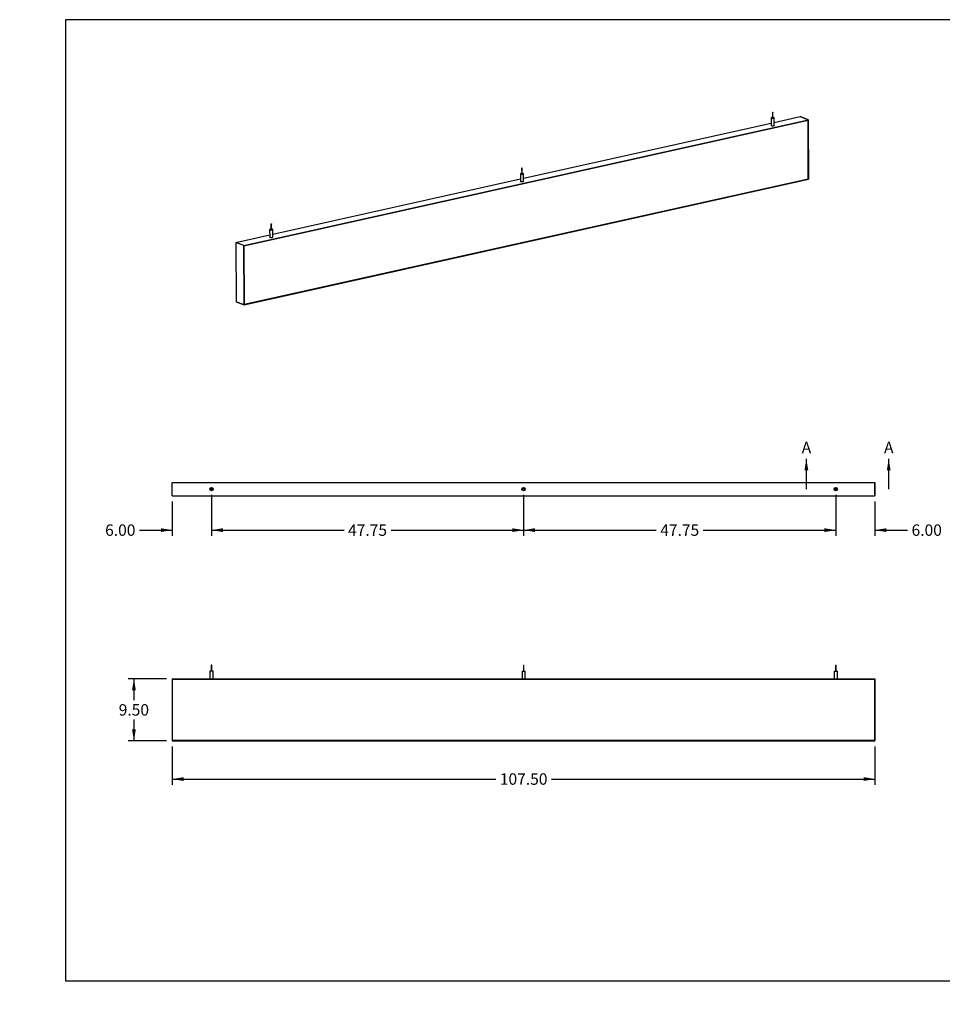
# Model space of a CAD drawing. Units: inches. Extents: x 0 to 33, y 0 to 21.6.
# Drawn here: x 0 to 20.2, y 0 to 21.5 of the extents above; entities that cross this region are included whole.
import ezdxf
from ezdxf import colors
from ezdxf.entities.mleader import LeaderData, LeaderLine
from ezdxf.enums import TextEntityAlignment as Align
from ezdxf.lldxf.tags import DXFTag
from ezdxf.math import Vec2, Vec3

# ---------------------------------------------------------------- set-up
doc = ezdxf.new("R2010")
doc.units = ezdxf.units.IN
doc.header["$MEASUREMENT"] = 0
for name, color, linetype in [('Default', 7, 'Continuous'), ('E1', 7, 'Continuous'), ('E2', 7, 'Continuous'), ('LAMINATE_SKIN', 7, 'Continuous'), ('PINE1', 7, 'Continuous'), ('STUD', 7, 'Continuous'), ('STUD_INSERT', 7, 'Continuous')]:
    doc.layers.add(name, color=color, linetype=linetype)
doc.styles.add('SEACAD_Arial', font='arial.ttf')
tags = doc.linetypes.add('CENTER2', pattern=[1.125, 0.75, -0.125, 0.125, -0.125]).pattern_tags.tags
tags[10:11] = [DXFTag(74, 4), DXFTag(75, 0), DXFTag(340, '0'), DXFTag(46, 0.0), DXFTag(50, 0.0), DXFTag(44, 0.0), DXFTag(45, 0.0)]
tags[8:9] = [DXFTag(74, 4), DXFTag(75, 0), DXFTag(340, '0'), DXFTag(46, 0.0), DXFTag(50, 0.0), DXFTag(44, 0.0), DXFTag(45, 0.0)]
tags[6:7] = [DXFTag(74, 4), DXFTag(75, 0), DXFTag(340, '0'), DXFTag(46, 0.0), DXFTag(50, 0.0), DXFTag(44, 0.0), DXFTag(45, 0.0)]
tags[4:5] = [DXFTag(74, 4), DXFTag(75, 0), DXFTag(340, '0'), DXFTag(46, 0.0), DXFTag(50, 0.0), DXFTag(44, 0.0), DXFTag(45, 0.0)]
doc.dimstyles.new('ANSI_(in)', dxfattribs={"dimtxt": 0.25, "dimasz": 0.25, "dimexe": 0.125, "dimexo": 0.125, "dimgap": 0.0625, "dimtad": 0, "dimtih": 1, "dimtoh": 1, "dimlfac": 1.818182, "dimzin": 0, "dimdsep": 46, "dimtxsty": 'SEACAD_Arial', "dimblk1": '_SE_FILLED', "dimblk2": '_SE_FILLED', "dimsah": 1, "dimcen": 0.125, "dimadec": 0, "dimazin": 0, "dimtfac": 0.8, "dimtdec": 3, "dimtofl": 0, "dimtmove": 0, "dimatfit": 3, "dimfxl": 1, "dimtolj": 1, "dimtzin": 0, "dimarcsym": 0})

# ---------------------------------------------------------------- blocks, each defined once
blk = doc.blocks.new('SE')
at = {"layer": 'E1', "color": 7, "linetype": 'Continuous'}
for p, q in [((16.491, 19.266), (17.058, 19.393)), ((17.233, 19.324), (17.058, 19.393)), ((4.897, 16.578), (17.233, 19.324)), ((17.228, 19.317), (4.902, 16.573)), ((11.011, 18.047), (16.423, 19.251)), ((17.233, 19.324), (17.228, 19.317)), ((4.903, 15.281), (17.239, 18.027)), ((17.234, 18.031), (4.907, 15.287)), ((5.532, 16.827), (10.943, 18.032)), ((17.239, 18.027), (17.234, 18.031)), ((4.722, 16.647), (5.464, 16.812)), ((4.897, 16.578), (4.722, 16.647)), ((4.902, 16.573), (4.897, 16.578)), ((4.728, 15.35), (4.903, 15.281)), ((4.907, 15.287), (4.903, 15.281))]:
    blk.add_line(p, q, dxfattribs=at)
for centre, major_axis, start_param, end_param in [((16.457, 19.205), (0.0357, 0.0002), 2.824032, 6.283185), ((16.457, 19.205), (0.0357, 0.0002), 0, 0.31756), ((10.977, 17.985), (0.0357, 0.0002), 2.824032, 6.283185), ((10.977, 17.985), (0.0357, 0.0002), 0, 0.31756), ((5.498, 16.765), (-0.0357, -0.0002), 0, 3.459153), ((5.498, 16.765), (-0.0357, -0.0002), 5.965625, 6.283185)]:
    blk.add_ellipse(centre, major_axis=major_axis, ratio=0.294847, start_param=start_param, end_param=end_param, dxfattribs=at)
at = {"layer": 'E2', "color": 7, "linetype": 'Continuous'}
for p, q in [((17.058, 19.393), (17.233, 19.324)), ((17.228, 19.317), (17.233, 19.324)), ((17.234, 18.031), (17.228, 19.317)), ((17.233, 19.324), (17.239, 18.027)), ((17.239, 18.027), (17.234, 18.031)), ((4.722, 16.647), (4.728, 15.35)), ((4.897, 16.578), (4.722, 16.647)), ((4.902, 16.573), (4.897, 16.578)), ((4.897, 16.578), (4.903, 15.281)), ((4.907, 15.287), (4.902, 16.573)), ((4.903, 15.281), (4.728, 15.35)), ((4.903, 15.281), (4.907, 15.287))]:
    blk.add_line(p, q, dxfattribs=at)
at = {"layer": 'LAMINATE_SKIN', "color": 7, "linetype": 'Continuous'}
for p, q in [((4.902, 16.573), (17.228, 19.317)), ((17.228, 19.317), (17.234, 18.031)), ((17.234, 18.031), (4.907, 15.287)), ((4.907, 15.287), (4.902, 16.573))]:
    blk.add_line(p, q, dxfattribs=at)
at = {"layer": 'STUD', "color": 7, "linetype": 'Continuous'}
for p, q in [((16.422, 19.366), (16.423, 19.205)), ((16.45, 19.489), (16.45, 19.366)), ((16.462, 19.366), (16.461, 19.489)), ((16.491, 19.205), (16.49, 19.366)), ((10.943, 18.146), (10.943, 17.985)), ((10.97, 18.269), (10.971, 18.146)), ((10.982, 18.146), (10.982, 18.269)), ((11.011, 17.985), (11.011, 18.146)), ((5.491, 17.049), (5.492, 16.926)), ((5.503, 16.927), (5.502, 17.049)), ((5.463, 16.926), (5.464, 16.765)), ((5.532, 16.766), (5.531, 16.927))]:
    blk.add_line(p, q, dxfattribs=at)
for centre, major_axis, start_param, end_param in [((16.456, 19.366), (0.0339, 0.0001), 1.740024, 6.283185), ((16.456, 19.366), (0.00571, 0.00002), 3.141593, 6.283185), ((16.456, 19.366), (0.0339, 0.0001), 0, 1.401569), ((16.457, 19.205), (0.0339, 0.0001), 3.141593, 6.283185), ((10.977, 18.146), (-0.0339, -0.0001), 0, 4.543161), ((10.977, 18.146), (-0.0339, -0.0001), 4.881617, 6.283185), ((10.977, 18.146), (-0.00571, -0.00002), 0, 3.141593), ((10.977, 17.985), (-0.0339, -0.0001), 0, 3.141593), ((5.497, 16.926), (0.0339, 0.0001), 1.740024, 6.283185), ((5.497, 16.926), (0.00571, 0.00002), 3.141593, 6.283185), ((5.497, 16.926), (0.0339, 0.0001), 0, 1.401569), ((5.498, 16.765), (0.0339, 0.0001), 3.141593, 6.283185)]:
    blk.add_ellipse(centre, major_axis=major_axis, ratio=0.294847, start_param=start_param, end_param=end_param, dxfattribs=at)
for centre, major_axis in [((16.456, 19.489), (0.00571, 0.00002)), ((10.976, 18.269), (-0.00571, -0.00002)), ((5.497, 17.049), (0.00571, 0.00002))]:
    blk.add_ellipse(centre, major_axis=major_axis, ratio=0.294847, dxfattribs=at)
at = {"layer": 'STUD_INSERT', "color": 7, "linetype": 'Continuous'}
for centre, major_axis, start_param, end_param in [((16.457, 19.205), (-0.0357, -0.0002), 0, 3.459153), ((16.457, 19.205), (-0.0357, -0.0002), 5.965625, 6.283185), ((10.977, 17.985), (0.0357, 0.0002), 2.824032, 6.283185), ((10.977, 17.985), (0.0357, 0.0002), 0, 0.31756), ((5.498, 16.765), (-0.0357, -0.0002), 0, 3.459153), ((5.498, 16.765), (-0.0357, -0.0002), 5.965625, 6.283185)]:
    blk.add_ellipse(centre, major_axis=major_axis, ratio=0.294847, start_param=start_param, end_param=end_param, dxfattribs=at)
blk = doc.blocks.new('SE1')
at = {"layer": 'E1', "color": 7, "linetype": 'Continuous'}
for p, q in [((3.335, 11.402), (18.692, 11.402)), ((3.335, 11.108), (3.335, 11.402)), ((18.692, 11.108), (18.692, 11.402)), ((3.335, 11.108), (18.692, 11.108))]:
    blk.add_line(p, q, dxfattribs=at)
for centre in [(4.192, 11.255), (11.013, 11.255), (17.835, 11.255)]:
    blk.add_circle(centre, 0.0357, dxfattribs=at)
at = {"layer": 'E2', "color": 7, "linetype": 'Continuous'}
for p, q in [((3.335, 11.108), (3.335, 11.402)), ((18.692, 11.402), (18.692, 11.108))]:
    blk.add_line(p, q, dxfattribs=at)
at = {"layer": 'PINE1', "color": 7, "linetype": 'Continuous'}
blk.add_circle((11.013, 11.255), 0.0225, dxfattribs=at)
at = {"layer": 'STUD', "color": 7, "linetype": 'Continuous'}
for centre, radius in [((4.192, 11.255), 0.0339), ((4.192, 11.255), 0.00571), ((17.835, 11.255), 0.0339), ((17.835, 11.255), 0.00571)]:
    blk.add_circle(centre, radius, dxfattribs=at)
at = {"layer": 'STUD_INSERT', "color": 7, "linetype": 'Continuous'}
for centre in [(4.192, 11.255), (17.835, 11.255)]:
    blk.add_circle(centre, 0.0357, dxfattribs=at)
blk = doc.blocks.new('SE2')
at = {"layer": 'E1', "color": 7, "linetype": 'Continuous'}
for p, q in [((3.34, 7.105), (3.335, 7.111)), ((3.335, 7.111), (18.692, 7.111)), ((18.686, 7.105), (3.34, 7.105)), ((18.692, 7.111), (18.686, 7.105)), ((3.34, 5.76), (3.335, 5.754)), ((3.335, 5.754), (18.692, 5.754)), ((18.686, 5.76), (3.34, 5.76)), ((18.692, 5.754), (18.686, 5.76))]:
    blk.add_line(p, q, dxfattribs=at)
at = {"layer": 'E2', "color": 7, "linetype": 'Continuous'}
for p, q in [((3.34, 7.105), (3.335, 7.111)), ((3.335, 7.111), (3.335, 5.754)), ((3.34, 5.76), (3.34, 7.105)), ((18.686, 7.105), (18.692, 7.111)), ((18.686, 5.76), (18.686, 7.105)), ((18.692, 7.111), (18.692, 5.754)), ((3.335, 5.754), (3.34, 5.76)), ((18.692, 5.754), (18.686, 5.76))]:
    blk.add_line(p, q, dxfattribs=at)
at = {"layer": 'LAMINATE_SKIN', "color": 7, "linetype": 'Continuous'}
for p, q in [((3.34, 7.105), (18.686, 7.105)), ((3.34, 5.76), (3.34, 7.105)), ((18.686, 7.105), (18.686, 5.76)), ((18.686, 5.76), (3.34, 5.76))]:
    blk.add_line(p, q, dxfattribs=at)
at = {"layer": 'STUD', "color": 7, "linetype": 'Continuous'}
for p, q in [((4.198, 7.408), (4.186, 7.408)), ((4.186, 7.408), (4.186, 7.28)), ((4.198, 7.28), (4.198, 7.408)), ((11.008, 7.408), (11.019, 7.408)), ((11.008, 7.408), (11.008, 7.28)), ((11.019, 7.28), (11.019, 7.408)), ((17.829, 7.408), (17.84, 7.408)), ((17.829, 7.408), (17.829, 7.28)), ((17.84, 7.28), (17.84, 7.408)), ((4.226, 7.28), (4.158, 7.28)), ((4.158, 7.28), (4.158, 7.111)), ((4.226, 7.111), (4.226, 7.28)), ((10.979, 7.28), (11.047, 7.28)), ((10.979, 7.28), (10.979, 7.111)), ((11.047, 7.111), (11.047, 7.28)), ((17.801, 7.28), (17.869, 7.28)), ((17.801, 7.28), (17.801, 7.111)), ((17.869, 7.111), (17.869, 7.28))]:
    blk.add_line(p, q, dxfattribs=at)
blk = doc.blocks.new('SE5')
at = {"color": 7, "linetype": 'Continuous', "style": 'SEACAD_Arial'}
blk.add_text('A', height=0.25, dxfattribs=at).set_placement((17.09, 12.29), align=Align.TOP_LEFT)
blk = doc.blocks.new('SE6')
at = {"color": 7, "linetype": 'Continuous', "style": 'SEACAD_Arial'}
blk.add_text('A', height=0.25, dxfattribs=at).set_placement((18.89, 12.29), align=Align.TOP_LEFT)
blk = doc.blocks.new('SEANNOT_GROUP1')
at = {"linetype": 'Continuous'}
blk.add_hatch(color=7, dxfattribs=at).paths.add_polyline_path([(17.234, 11.665), (17.192, 11.915), (17.15, 11.665)])
at = {"color": 7, "linetype": 'Continuous'}
blk.add_lwpolyline([(17.192, 11.255), (17.192, 11.915)], dxfattribs=at)
blk = doc.blocks.new('SEANNOT_GROUP2')
at = {"linetype": 'Continuous'}
blk.add_hatch(color=7, dxfattribs=at).paths.add_polyline_path([(19.034, 11.665), (18.992, 11.915), (18.95, 11.665)])
at = {"color": 7, "linetype": 'Continuous'}
blk.add_lwpolyline([(18.992, 11.255), (18.992, 11.915)], dxfattribs=at)
blk = doc.blocks.new('SE4')
at = {"layer": 'Default', "color": 7, "linetype": 'CENTER2', "const_width": 0.0006}
blk.add_lwpolyline([(17.192, 11.255), (18.992, 11.255)], dxfattribs=at)
at = {"layer": 'Default'}
for name in ['SE5', 'SE6', 'SEANNOT_GROUP1', 'SEANNOT_GROUP2']:
    blk.add_blockref(name, (0, 0), dxfattribs=at)
blk = doc.blocks.new('DMBLK1559')
at = {"layer": 'Default', "linetype": 'Continuous'}
for points in [[(3.085, 10.318), (3.335, 10.36), (3.085, 10.401)], [(4.442, 10.318), (4.442, 10.401), (4.192, 10.36)]]:
    blk.add_hatch(color=7, dxfattribs=at).paths.add_polyline_path(points)
at = {"layer": 'Default', "color": 7, "linetype": 'Continuous'}
for p, q in [((3.335, 10.983), (3.335, 10.235)), ((4.192, 11.13), (4.192, 10.235)), ((2.619, 10.36), (3.335, 10.36)), ((4.192, 10.36), (4.692, 10.36))]:
    blk.add_line(p, q, dxfattribs=at)
at = {"layer": 'Default', "color": 7, "linetype": 'Continuous', "style": 'SEACAD_Arial'}
blk.add_text('6.00', height=0.25, dxfattribs=at).set_placement((1.867, 10.485), align=Align.TOP_LEFT)
blk = doc.blocks.new('_SE_FILLED')
at = {"color": 0}
blk.add_line((0, 0), (-1, 0), dxfattribs=at)
blk.add_solid([(0, 0), (-1, -0.1665), (-1, 0.1665), (0, 0)], dxfattribs=at)
blk = doc.blocks.new('DMBLK1560')
at = {"layer": 'Default', "linetype": 'Continuous'}
for points in [[(4.442, 10.318), (4.442, 10.401), (4.192, 10.36)], [(10.763, 10.318), (11.013, 10.36), (10.763, 10.401)]]:
    blk.add_hatch(color=7, dxfattribs=at).paths.add_polyline_path(points)
at = {"layer": 'Default', "color": 7, "linetype": 'Continuous'}
for p, q in [((4.192, 11.13), (4.192, 10.235)), ((11.013, 11.13), (11.013, 10.235)), ((4.192, 10.36), (7.089, 10.36)), ((8.116, 10.36), (11.013, 10.36))]:
    blk.add_line(p, q, dxfattribs=at)
at = {"layer": 'Default', "color": 7, "linetype": 'Continuous', "style": 'SEACAD_Arial'}
blk.add_text('47.75', height=0.25, dxfattribs=at).set_placement((7.176, 10.485), align=Align.TOP_LEFT)
blk = doc.blocks.new('DMBLK1561')
at = {"layer": 'Default', "linetype": 'Continuous'}
for points in [[(11.263, 10.318), (11.263, 10.401), (11.013, 10.36)], [(17.585, 10.318), (17.835, 10.36), (17.585, 10.401)]]:
    blk.add_hatch(color=7, dxfattribs=at).paths.add_polyline_path(points)
at = {"layer": 'Default', "color": 7, "linetype": 'Continuous'}
for p, q in [((11.013, 11.13), (11.013, 10.235)), ((17.835, 11.13), (17.835, 10.235)), ((11.013, 10.36), (13.91, 10.36)), ((14.938, 10.36), (17.835, 10.36))]:
    blk.add_line(p, q, dxfattribs=at)
at = {"layer": 'Default', "color": 7, "linetype": 'Continuous', "style": 'SEACAD_Arial'}
blk.add_text('47.75', height=0.25, dxfattribs=at).set_placement((13.998, 10.485), align=Align.TOP_LEFT)
blk = doc.blocks.new('DMBLK1562')
at = {"layer": 'Default', "linetype": 'Continuous'}
for points in [[(17.585, 10.318), (17.835, 10.36), (17.585, 10.401)], [(18.942, 10.318), (18.942, 10.401), (18.692, 10.36)]]:
    blk.add_hatch(color=7, dxfattribs=at).paths.add_polyline_path(points)
at = {"layer": 'Default', "color": 7, "linetype": 'Continuous'}
for p, q in [((17.835, 11.13), (17.835, 10.235)), ((18.692, 10.983), (18.692, 10.235)), ((17.335, 10.36), (17.835, 10.36)), ((18.692, 10.36), (19.404, 10.36))]:
    blk.add_line(p, q, dxfattribs=at)
at = {"layer": 'Default', "color": 7, "linetype": 'Continuous', "style": 'SEACAD_Arial'}
blk.add_text('6.00', height=0.25, dxfattribs=at).set_placement((19.491, 10.485), align=Align.TOP_LEFT)
blk = doc.blocks.new('DMBLK1563')
at = {"layer": 'Default', "linetype": 'Continuous'}
for points in [[(3.585, 4.879), (3.585, 4.963), (3.335, 4.921)], [(18.442, 4.879), (18.692, 4.921), (18.442, 4.963)]]:
    blk.add_hatch(color=7, dxfattribs=at).paths.add_polyline_path(points)
at = {"layer": 'Default', "color": 7, "linetype": 'Continuous'}
for p, q in [((3.335, 5.629), (3.335, 4.796)), ((18.692, 5.629), (18.692, 4.796)), ((3.335, 4.921), (10.406, 4.921)), ((11.621, 4.921), (18.692, 4.921))]:
    blk.add_line(p, q, dxfattribs=at)
at = {"layer": 'Default', "color": 7, "linetype": 'Continuous', "style": 'SEACAD_Arial'}
blk.add_text('107.50', height=0.25, dxfattribs=at).set_placement((10.493, 5.046), align=Align.TOP_LEFT)
blk = doc.blocks.new('DMBLK1564')
at = {"layer": 'Default', "linetype": 'Continuous'}
for points in [[(2.455, 6.861), (2.538, 6.861), (2.496, 7.111)], [(2.455, 6.004), (2.496, 5.754), (2.538, 6.004)]]:
    blk.add_hatch(color=7, dxfattribs=at).paths.add_polyline_path(points)
at = {"layer": 'Default', "color": 7, "linetype": 'Continuous'}
for p, q in [((3.21, 7.111), (2.371, 7.111)), ((2.496, 7.111), (2.496, 6.645)), ((2.496, 6.22), (2.496, 5.754)), ((3.21, 5.754), (2.371, 5.754))]:
    blk.add_line(p, q, dxfattribs=at)
at = {"layer": 'Default', "color": 7, "linetype": 'Continuous', "style": 'SEACAD_Arial'}
blk.add_text('9.50', height=0.25, dxfattribs=at).set_placement((2.164, 6.558), align=Align.TOP_LEFT)
blk = doc.blocks.new('_Dot')
at = {"color": 0, "linetype": 'ByBlock', "lineweight": -2}
blk.add_line((-0.5, 0), (-1, 0), dxfattribs=at)
at = {"color": 0, "linetype": 'ByBlock', "const_width": 0.5}
blk.add_lwpolyline([(-0.25, 0, 1), (0.25, 0, 1)], format="xyb", close=True, dxfattribs=at)

msp = doc.modelspace()

# ---------------------------------------------------------------- linework, layer by layer
at = {"layer": 'Default', "color": 7, "linetype": 'Continuous'}
for p, q in [((33, 21.51153), (1, 21.51153)), ((1, 21.51153), (1, 0.51153)), ((1, 0.51153), (33, 0.51153))]:
    msp.add_line(p, q, dxfattribs=at)

# ---------------------------------------------------------------- block references
at = {"layer": 'Default'}
for name in ['SE', 'SE4', 'SE1', 'SE2']:
    msp.add_blockref(name, (0, 0), dxfattribs=at)

# ---------------------------------------------------------------- dimensions: what is measured, and where the dimension line sits
at = {"layer": 'Default', "color": 7, "linetype": 'Continuous'}
for base, p1, p2, picture, middle in [((4.19184, 10.35963), (3.33469, 11.10816), (4.19184, 11.25531), 'DMBLK1559', (2.61878, 10.35963)), ((18.69184, 10.35963), (17.83469, 11.25531), (18.69184, 11.10816), 'DMBLK1562', (19.40377, 10.35963))]:
    dim = msp.add_linear_dim(base=base, p1=p1, p2=p2, text='\\A1;<>', dimstyle='ANSI_(in)', override={"dimlfac": 7}, dxfattribs=at)
    dim.commit()
    dim.dimension.update_dxf_attribs({"geometry": picture, "text_midpoint": middle, "dimtype": 160})
for base, p1, p2, angle, picture, middle in [((4.19184, 10.35963), (4.19184, 11.25531), (11.01327, 11.25531), 0, 'DMBLK1560', (7.60255, 10.35963)), ((11.01327, 10.35963), (11.01327, 11.25531), (17.83469, 11.25531), 0, 'DMBLK1561', (14.42398, 10.35963)), ((2.49633, 7.1111), (3.33469, 7.1111), (3.33469, 5.75396), 270, 'DMBLK1564', (2.49633, 6.43253)), ((3.33469, 4.92105), (3.33469, 5.75396), (18.69184, 5.75396), 0, 'DMBLK1563', (11.01327, 4.92105))]:
    dim = msp.add_linear_dim(base=base, p1=p1, p2=p2, angle=angle, text='\\A1;<>', dimstyle='ANSI_(in)', override={"dimlfac": 7}, dxfattribs=at)
    dim.commit()
    dim.dimension.update_dxf_attribs({"geometry": picture, "text_midpoint": middle, "dimtype": 161})

# ---------------------------------------------------------------- leaders
ml = msp.add_multileader_mtext('Standard', dxfattribs=at)
ml.set_content('{\\pxsm0.9;\\fArial|b0||i0||c0|p34;\\W1.;03/11/20\\P}', color=256)
ml.set_leader_properties()
ml.set_arrow_properties(name='DOT')
ml.build(insert=Vec2(0, 0))
ml.multileader.update_dxf_attribs({"leader_type": 0, "dogleg_length": 0, "arrow_head_size": 0.15})
ctx = ml.context
ctx.base_point, ctx.char_height, ctx.arrow_head_size, ctx.landing_gap_size = Vec3(26.9183, 4.33973), 0.15, 0.15, 0.0525
notes = []
notes.append((ctx, [(0, (0, 0, 0), (0, 0), (1, 0), 1, [])]))
ctx.mtext.insert = Vec3(27.0083, 4.41601)
ml = msp.add_multileader_mtext('Standard', dxfattribs=at)
ml.set_content('{\\pxsm0.9;\\fArial|b0||i0||c0|p34;\\W1.;03/11/20\\P}', color=256)
ml.set_leader_properties()
ml.set_arrow_properties(name='DOT')
ml.build(insert=Vec2(0, 0))
ml.multileader.update_dxf_attribs({"leader_type": 0, "dogleg_length": 0, "arrow_head_size": 0.15})
ctx = ml.context
ctx.base_point, ctx.char_height, ctx.arrow_head_size, ctx.landing_gap_size = Vec3(26.95473, 3.8969), 0.15, 0.15, 0.0525
notes.append((ctx, [(0, (0, 0, 0), (0, 0), (1, 0), 1, [])]))
ctx.mtext.insert = Vec3(27.04473, 3.97317)
ml = msp.add_multileader_mtext('Standard', dxfattribs=at)
ml.set_content('{\\pxsm0.9;\\fArial|b0||i0||c0|p34;\\W1.;Laminate Beam\\P}', color=256)
ml.set_leader_properties()
ml.set_arrow_properties(name='DOT')
ml.build(insert=Vec2(0, 0))
ml.multileader.update_dxf_attribs({"leader_type": 0, "dogleg_length": 0, "arrow_head_size": 0.24})
ctx = ml.context
ctx.base_point, ctx.char_height, ctx.arrow_head_size, ctx.landing_gap_size = Vec3(29.2261, 3.07544), 0.24, 0.24, 0.084
ctx.text_align_type = 1
notes.append((ctx, [(0, (0, 0, 0), (0, 0), (1, 0), 1, [])]))
ctx.mtext.insert, ctx.mtext.alignment = Vec3(30.46618, 3.19736), 2
ml = msp.add_multileader_mtext('Standard', dxfattribs=at)
ml.set_content('{\\pxsm0.9;\\fArial|b0||i0||c0|p34;\\W1.;108"x10"x2"\\P}', color=256)
ml.set_leader_properties()
ml.set_arrow_properties(name='DOT')
ml.build(insert=Vec2(0, 0))
ml.multileader.update_dxf_attribs({"leader_type": 0, "dogleg_length": 0, "arrow_head_size": 0.2})
ctx = ml.context
ctx.base_point, ctx.char_height, ctx.arrow_head_size, ctx.landing_gap_size = Vec3(29.56355, 2.32851), 0.2, 0.2, 0.07
ctx.text_align_type = 1
notes.append((ctx, [(0, (0, 0, 0), (0, 0), (1, 0), 1, [])]))
ctx.mtext.insert, ctx.mtext.alignment = Vec3(30.38575, 2.43021), 2
ml = msp.add_multileader_mtext('Standard', dxfattribs=at)
ml.set_content('{\\pxsm0.9;\\fArial|b0||i0||c0|p34;\\W1.;Beam-091-XX\\P}', color=256)
ml.set_leader_properties()
ml.set_arrow_properties(name='DOT')
ml.build(insert=Vec2(0, 0))
ml.multileader.update_dxf_attribs({"leader_type": 0, "dogleg_length": 0, "arrow_head_size": 0.17})
ctx = ml.context
ctx.base_point, ctx.char_height, ctx.arrow_head_size, ctx.landing_gap_size = Vec3(29.53864, 1.76573), 0.17, 0.17, 0.0595
ctx.text_align_type = 1
notes.append((ctx, [(0, (0, 0, 0), (0, 0), (1, 0), 1, [])]))
ctx.mtext.insert, ctx.mtext.alignment = Vec3(30.36432, 1.85217), 2
ml = msp.add_multileader_mtext('Standard', dxfattribs=at)
ml.set_content('{\\pxsm0.9;\\fArial|b0||i0||c0|p34;\\W1.;1.0\\P}', color=256)
ml.set_leader_properties()
ml.set_arrow_properties(name='DOT')
ml.build(insert=Vec2(0, 0))
ml.multileader.update_dxf_attribs({"leader_type": 0, "dogleg_length": 0, "arrow_head_size": 0.15})
ctx = ml.context
ctx.base_point, ctx.char_height, ctx.arrow_head_size, ctx.landing_gap_size = Vec3(32.46717, 1.7305), 0.15, 0.15, 0.0525
notes.append((ctx, [(0, (0, 0, 0), (0, 0), (1, 0), 1, [])]))
ctx.mtext.insert = Vec3(32.55717, 1.80677)
ml = msp.add_multileader_mtext('Standard', dxfattribs=at)
ml.set_content('{\\pxsm0.9;\\fArial|b0||i0||c0|p34;\\W1.;SHEET 1 OF 1\\P}', color=256)
ml.set_leader_properties()
ml.set_arrow_properties(name='DOT')
ml.build(insert=Vec2(0, 0))
ml.multileader.update_dxf_attribs({"leader_type": 0, "dogleg_length": 0, "arrow_head_size": 0.14})
ctx = ml.context
ctx.base_point, ctx.char_height, ctx.arrow_head_size, ctx.landing_gap_size = Vec3(31.50433, 1.26865), 0.14, 0.14, 0.049
notes.append((ctx, [(0, (0, 0, 0), (0, 0), (1, 0), 1, [])]))
ctx.mtext.insert = Vec3(31.59433, 1.33984)
for ctx, leaders in notes:
    for number, flags, end, landing, length, lines in leaders:
        leader = LeaderData()
        leader.index, (leader.has_last_leader_line, leader.has_dogleg_vector, leader.attachment_direction) = number, flags
        leader.last_leader_point, leader.dogleg_vector, leader.dogleg_length = Vec3(end), Vec3(landing), length
        for number, points, colour, breaks in lines:
            line = LeaderLine()
            line.index, line.vertices, line.color, line.breaks = number, Vec3.list(points), colors.encode_raw_color(colour), breaks
            leader.lines.append(line)
        ctx.leaders.append(leader)

doc.saveas('drawing.dxf')
